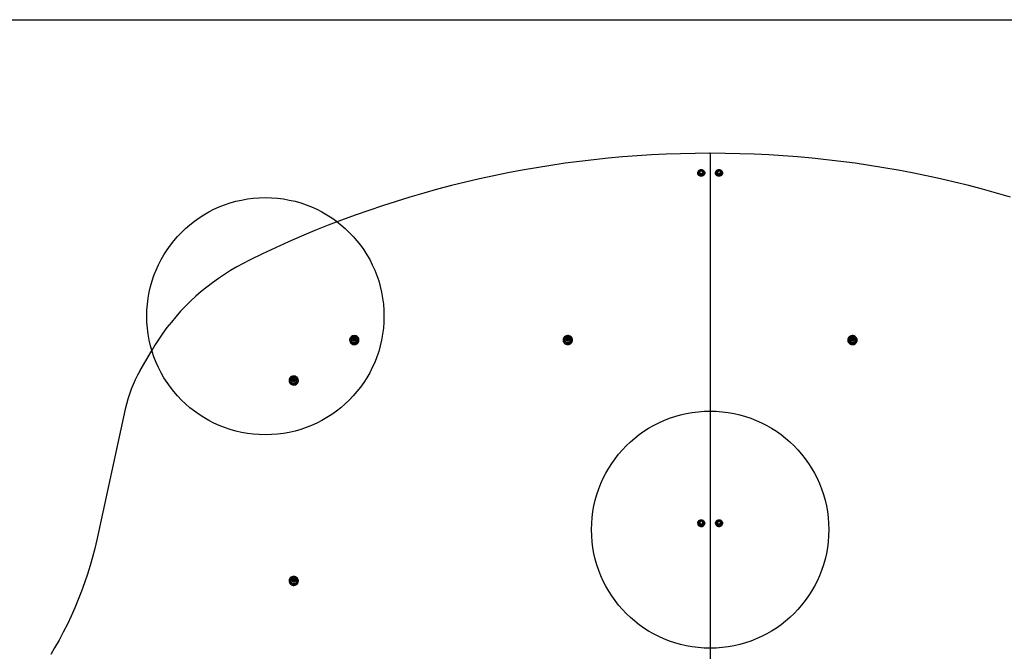
# Model space of a CAD drawing. Units: millimetres. Extents: x 19373 to 23373, y 33128 to 36726.
# Drawn here: x 20209 to 21870, y 35661 to 36726 of the extents above; entities that cross this region are included whole.
import ezdxf

# ---------------------------------------------------------------- set-up
doc = ezdxf.new("R2010")
doc.units = ezdxf.units.MM
doc.header["$LTSCALE"] = 200
doc.layers.add('OTWORY_MONTAŻOWE', color=1, linetype='Continuous')
doc.layers.add('WYLEWKI_BETONOWE', color=52, linetype='Continuous')

msp = doc.modelspace()

# ---------------------------------------------------------------- linework, layer by layer
at = {"color": 7, "linetype": 'Continuous', "lineweight": 25}
for p, q in [((21373.5, 36500.1), (21373.5, 35090.8)), ((21352.6, 36468.2), (21352.6, 36467.7)), ((21353.5, 36469), (21353.7, 36470)), ((21357.3, 36472), (21355.4, 36469.7)), ((21355.4, 36469.7), (21356.6, 36467)), ((21357.3, 36471), (21355.7, 36469)), ((21356.6, 36467), (21359.6, 36466.7)), ((21357.3, 36471), (21357.3, 36472)), ((21360.3, 36471.6), (21357.3, 36472)), ((21360.3, 36470.6), (21357.3, 36471)), ((21359.6, 36466.7), (21361.5, 36469)), ((21361.5, 36469), (21360.3, 36471.6)), ((21360.3, 36470.6), (21360.3, 36471.6)), ((21361.2, 36468.6), (21360.3, 36470.6)), ((21364.4, 36467.7), (21364.4, 36468.2)), ((21382.6, 36468.2), (21382.6, 36467.7)), ((21383.5, 36469), (21383.7, 36470)), ((21387.3, 36472), (21385.4, 36469.7)), ((21385.4, 36469.7), (21386.6, 36467)), ((21387.3, 36471), (21385.7, 36469)), ((21386.6, 36467), (21389.6, 36466.7)), ((21387.3, 36471), (21387.3, 36472)), ((21390.3, 36471.6), (21387.3, 36472)), ((21390.3, 36470.6), (21387.3, 36471)), ((21389.6, 36466.7), (21391.5, 36469)), ((21390.3, 36470.6), (21390.3, 36471.6)), ((21391.5, 36469), (21390.3, 36471.6)), ((21391.2, 36468.6), (21390.3, 36470.6)), ((21394.4, 36467.7), (21394.4, 36468.2)), ((20765.6, 36186.2), (20765.6, 36185.7)), ((20767.5, 36186.5), (20767.5, 36186.4)), ((20771.7, 36186.3), (20771.7, 36186.7)), ((20771.8, 36188.2), (20771.8, 36188.6)), ((20772, 36186.9), (20772, 36187.3)), ((20772.8, 36188.9), (20772.8, 36189.2)), ((20772.9, 36187.6), (20772.9, 36187.2)), ((20773.5, 36189.1), (20773.5, 36189.5)), ((20774, 36187.2), (20774, 36187.6)), ((20774.1, 36185.9), (20774.1, 36185.6)), ((20774.8, 36188.6), (20774.8, 36189)), ((20774.9, 36187.9), (20774.9, 36187.5)), ((20775.4, 36186.9), (20775.4, 36187.2)), ((20779.5, 36186.4), (20779.5, 36186.5)), ((20779.5, 36186.5), (20779.5, 36186.3)), ((20781.3, 36185.7), (20781.3, 36186.2)), ((21125.6, 36186.2), (21125.6, 36185.7)), ((21127.5, 36186.5), (21127.5, 36186.8)), ((21127.5, 36186.5), (21127.5, 36186.4)), ((21131.5, 36187.5), (21131.5, 36187.8)), ((21132.2, 36188.2), (21132.2, 36188.5)), ((21132.3, 36186.1), (21132.3, 36186.4)), ((21132.7, 36189), (21132.7, 36189.3)), ((21132.9, 36187.6), (21132.9, 36187.2)), ((21134, 36189), (21134, 36189.4)), ((21134, 36187.2), (21134, 36187.6)), ((21134.6, 36188.7), (21134.6, 36188.4)), ((21134.7, 36186.6), (21134.7, 36186.3)), ((21134.8, 36185.8), (21134.8, 36186.2)), ((21134.9, 36185.8), (21134.8, 36185.8)), ((21135.4, 36187.7), (21135.4, 36188)), ((21139.5, 36186.8), (21139.5, 36186.5)), ((21139.5, 36186.4), (21139.5, 36186.5)), ((21141.3, 36185.7), (21141.3, 36186.2)), ((21605.6, 36186.2), (21605.6, 36185.7)), ((21607.5, 36186.5), (21607.5, 36186.9)), ((21607.5, 36186.5), (21607.5, 36186.4)), ((21611.6, 36186.4), (21611.6, 36186.8)), ((21611.8, 36188.3), (21611.8, 36188.7)), ((21612, 36187), (21612, 36187.4)), ((21612.9, 36188.9), (21612.9, 36189.3)), ((21612.9, 36187.6), (21612.9, 36187.2)), ((21613.7, 36189.1), (21613.7, 36189.5)), ((21614, 36187.2), (21614, 36187.6)), ((21614, 36185.8), (21614, 36185.6)), ((21614.9, 36188.6), (21614.9, 36188.9)), ((21614.9, 36187.8), (21614.9, 36187.4)), ((21615.4, 36186.7), (21615.4, 36187.1)), ((21619.4, 36186.9), (21619.5, 36186.5)), ((21619.5, 36186.4), (21619.5, 36186.5)), ((21621.3, 36185.7), (21621.3, 36186.2)), ((20412.2, 36134.6), (20431.2, 36167.4)), ((20663.4, 36118.1), (20663.4, 36117.5)), ((20665.3, 36118.4), (20665.3, 36118.2)), ((20669.2, 36119), (20669.2, 36119.4)), ((20669.9, 36119.7), (20669.9, 36120.1)), ((20670.2, 36120.7), (20670.2, 36121)), ((20670.3, 36117.6), (20670.3, 36118)), ((20670.7, 36119.4), (20670.7, 36119.1)), ((20671.5, 36120.9), (20671.5, 36121.3)), ((20671.8, 36119.1), (20671.8, 36119.4)), ((20672.2, 36120.8), (20672.2, 36120.5)), ((20672.7, 36118.8), (20672.7, 36118.4)), ((20672.9, 36117.9), (20672.9, 36118.3)), ((20672.9, 36117.8), (20672.9, 36117.9)), ((20673.1, 36119.8), (20673.1, 36120.1)), ((20677.2, 36118.8), (20677.3, 36118.4)), ((20677.3, 36118.2), (20677.3, 36118.4)), ((20679.1, 36117.5), (20679.1, 36118.1)), ((20387, 36069.6), (20339, 35849.4)), ((21358.2, 35881.5), (21355.7, 35879.9)), ((21358.2, 35880.5), (21358.2, 35881.5)), ((21361, 35880.2), (21358.2, 35881.5)), ((21387.4, 35881.3), (21385.4, 35879.1)), ((21387.4, 35880.3), (21387.4, 35881.3)), ((21390.5, 35880.8), (21387.4, 35881.3)), ((21352.6, 35877.5), (21352.6, 35877)), ((21355.7, 35879.9), (21355.9, 35877)), ((21358.2, 35880.5), (21355.8, 35878.9)), ((21355.9, 35877), (21358.7, 35875.7)), ((21361, 35879.2), (21358.2, 35880.5)), ((21358.7, 35875.7), (21361.2, 35877.4)), ((21361, 35879.2), (21361, 35880.2)), ((21361.2, 35877.4), (21361, 35880.2)), ((21361.2, 35877.3), (21361, 35879.2)), ((21364.4, 35877), (21364.4, 35877.5)), ((21382.6, 35877.5), (21382.6, 35877)), ((21385.4, 35879.1), (21386.5, 35876.4)), ((21387.4, 35880.3), (21385.7, 35878.4)), ((21386.5, 35876.4), (21389.5, 35875.9)), ((21390.5, 35879.8), (21387.4, 35880.3)), ((21389.5, 35875.9), (21391.5, 35878.1)), ((21390.5, 35879.8), (21390.5, 35880.8)), ((21391.5, 35878.1), (21390.5, 35880.8)), ((21391.2, 35877.8), (21390.5, 35879.8)), ((21394.4, 35877), (21394.4, 35877.5)), ((20669.6, 35782.1), (20669.6, 35782.5)), ((20670.6, 35782.8), (20670.6, 35783.1)), ((20671.3, 35783), (20671.3, 35783.4)), ((20672.6, 35782.5), (20672.6, 35782.9)), ((20672.7, 35781.8), (20672.7, 35781.4)), ((20663.4, 35780.1), (20663.4, 35779.6)), ((20665.3, 35780.4), (20665.3, 35780.3)), ((20669.5, 35780.2), (20669.5, 35780.6)), ((20669.8, 35780.8), (20669.8, 35781.2)), ((20670.7, 35781.5), (20670.7, 35781.1)), ((20671.8, 35781.1), (20671.8, 35781.5)), ((20671.9, 35779.8), (20671.9, 35779.5)), ((20673.2, 35780.8), (20673.2, 35781.1)), ((20677.3, 35780.7), (20677.3, 35780.4)), ((20677.3, 35780.3), (20677.3, 35780.4)), ((20679, 35778.1), (20679.1, 35779.6)), ((20679.1, 35779.6), (20679.1, 35780.1)), ((20268, 35666.8), (20261.8, 35656))]:
    msp.add_line(p, q, dxfattribs=at)
at = {"color": 8, "linetype": 'Continuous', "lineweight": 25}
for p, q in [((20774.1, 36185.6), (20774.1, 36185.8)), ((21132.2, 36185.7), (21132.2, 36186.1)), ((21614, 36185.7), (21614, 36185.8)), ((20670.3, 36117.5), (20670.3, 36117.7)), ((20671.9, 35779.5), (20671.9, 35779.7))]:
    msp.add_line(p, q, dxfattribs=at)
at = {"color": 7, "linetype": 'Continuous', "lineweight": 25, "flags": 128}
for points in [[(21372.5, 36501), (21348, 36500.8), (21323.6, 36500.3), (21299.1, 36499.5), (21274.7, 36498.3), (21250.3, 36496.7), (21225.9, 36494.9), (21201.6, 36492.7), (21177.3, 36490.2), (21153, 36487.3), (21128.8, 36484.1), (21104.7, 36480.6), (21080.6, 36476.7), (21056.5, 36472.5), (21032.6, 36468), (21008.7, 36463.1), (20984.8, 36457.9), (20961.1, 36452.4), (20937.4, 36446.6), (20913.9, 36440.4), (20890.4, 36433.9), (20867.1, 36427.1), (20843.8, 36420), (20820.7, 36412.6), (20797.7, 36404.8), (20774.8, 36396.7), (20752, 36388.3), (20729.4, 36379.6), (20706.9, 36370.6), (20684.6, 36361.3), (20662.4, 36351.7), (20640.3, 36341.7), (20618.4, 36331.5), (20596.7, 36320.9)], [(21879.8, 36427.1), (21856.5, 36433.9), (21833, 36440.4), (21809.5, 36446.6), (21785.8, 36452.4), (21762.1, 36457.9), (21738.3, 36463.1), (21714.4, 36468), (21690.4, 36472.5), (21666.3, 36476.7), (21642.2, 36480.6), (21618.1, 36484.1), (21593.9, 36487.3), (21569.6, 36490.2), (21545.3, 36492.7), (21521, 36494.9), (21496.6, 36496.7), (21472.2, 36498.3), (21447.8, 36499.5), (21423.4, 36500.3), (21398.9, 36500.8), (21374.5, 36501)], [(21359.2, 36473.7), (21360.6, 36473.3), (21361.9, 36472.7), (21363, 36471.7), (21363.8, 36470.5), (21364.3, 36469.2), (21364.3, 36467.8), (21364.1, 36466.5), (21363.4, 36465.2), (21362.5, 36464.1), (21361.3, 36463.3), (21359.9, 36462.8), (21358.5, 36462.6), (21357, 36462.8), (21355.6, 36463.3), (21354.4, 36464.1), (21353.5, 36465.2), (21352.8, 36466.5), (21352.6, 36467.8), (21352.7, 36469.2), (21353.1, 36470.5), (21353.9, 36471.7), (21355, 36472.7), (21356.3, 36473.3), (21357.7, 36473.7), (21359.2, 36473.7)], [(21364.4, 36467.7), (21364.3, 36467.3), (21364.1, 36466), (21363.4, 36464.7), (21362.5, 36463.6), (21361.3, 36462.8), (21359.9, 36462.3), (21358.5, 36462.1), (21357, 36462.3), (21355.6, 36462.8), (21354.4, 36463.6), (21353.5, 36464.7), (21352.8, 36466), (21352.6, 36467.3), (21352.6, 36467.7)], [(21363.2, 36469.9), (21363.3, 36469.7), (21363.5, 36468.4), (21363.3, 36467.1), (21362.8, 36466), (21361.9, 36464.9), (21360.8, 36464.2), (21359.5, 36463.7), (21358.2, 36463.6), (21356.8, 36463.9), (21355.6, 36464.5), (21354.6, 36465.3), (21353.9, 36466.4), (21353.5, 36467.7), (21353.5, 36469), (21353.5, 36469)], [(21354.4, 36469.6), (21354.8, 36470.7), (21355.4, 36471.7), (21356.3, 36472.4), (21357.5, 36472.8), (21358.7, 36473), (21359.9, 36472.7), (21360.9, 36472.2), (21361.8, 36471.4), (21362.3, 36470.4), (21362.5, 36469.2), (21362.4, 36468.1), (21361.9, 36467.1), (21361.1, 36466.2), (21360, 36465.6), (21358.9, 36465.3), (21357.6, 36465.4), (21356.5, 36465.8), (21355.5, 36466.5), (21354.8, 36467.4), (21354.5, 36468.5), (21354.4, 36469.6)], [(21389.2, 36473.7), (21390.6, 36473.3), (21391.9, 36472.7), (21393, 36471.7), (21393.8, 36470.5), (21394.3, 36469.2), (21394.3, 36467.8), (21394.1, 36466.5), (21393.4, 36465.2), (21392.5, 36464.1), (21391.3, 36463.3), (21389.9, 36462.8), (21388.5, 36462.6), (21387, 36462.8), (21385.6, 36463.3), (21384.4, 36464.1), (21383.5, 36465.2), (21382.8, 36466.5), (21382.6, 36467.8), (21382.7, 36469.2), (21383.1, 36470.5), (21383.9, 36471.7), (21385, 36472.7), (21386.3, 36473.3), (21387.7, 36473.7), (21389.2, 36473.7)], [(21394.4, 36467.7), (21394.3, 36467.3), (21394.1, 36466), (21393.4, 36464.7), (21392.5, 36463.6), (21391.3, 36462.8), (21389.9, 36462.3), (21388.5, 36462.1), (21387, 36462.3), (21385.6, 36462.8), (21384.4, 36463.6), (21383.5, 36464.7), (21382.8, 36466), (21382.6, 36467.3), (21382.6, 36467.7)], [(21393.2, 36469.9), (21393.3, 36469.7), (21393.5, 36468.4), (21393.3, 36467.1), (21392.8, 36466), (21391.9, 36464.9), (21390.8, 36464.2), (21389.5, 36463.7), (21388.2, 36463.6), (21386.8, 36463.9), (21385.6, 36464.5), (21384.6, 36465.3), (21383.9, 36466.4), (21383.5, 36467.7), (21383.5, 36469), (21383.5, 36469)], [(21384.4, 36469.6), (21384.8, 36470.7), (21385.4, 36471.7), (21386.3, 36472.4), (21387.5, 36472.8), (21388.7, 36473), (21389.9, 36472.7), (21390.9, 36472.2), (21391.8, 36471.4), (21392.3, 36470.4), (21392.5, 36469.2), (21392.4, 36468.1), (21391.9, 36467.1), (21391.1, 36466.2), (21390, 36465.6), (21388.9, 36465.3), (21387.6, 36465.4), (21386.5, 36465.8), (21385.5, 36466.5), (21384.8, 36467.4), (21384.5, 36468.5), (21384.4, 36469.6)], [(20596.7, 36320.9), (20585.8, 36315.4), (20575.1, 36309.5), (20564.6, 36303.2), (20554.3, 36296.7), (20544.2, 36289.9), (20534.3, 36282.8), (20524.7, 36275.4), (20515.4, 36267.7), (20506.3, 36259.8), (20497.4, 36251.6), (20488.9, 36243.2), (20480.6, 36234.5), (20472.6, 36225.5), (20464.9, 36216.4), (20457.5, 36207), (20450.4, 36197.4), (20443.7, 36187.6), (20437.3, 36177.6), (20431.2, 36167.4)], [(20775.9, 36179.2), (20777.5, 36179.9), (20778.8, 36180.8), (20779.9, 36182), (20780.7, 36183.4), (20781.2, 36185), (20781.3, 36186.6), (20781, 36188.1), (20780.4, 36189.6), (20779.5, 36191), (20778.3, 36192.1), (20776.8, 36192.9), (20775.2, 36193.4), (20773.5, 36193.6), (20771.8, 36193.4), (20770.2, 36192.9), (20768.8, 36192.1), (20767.5, 36191), (20766.6, 36189.7), (20765.9, 36188.3), (20765.6, 36186.7), (20765.7, 36185.1), (20766.1, 36183.5), (20766.9, 36182.1), (20768, 36180.9), (20769.4, 36179.9), (20770.9, 36179.3), (20772.5, 36178.9), (20774.2, 36178.9), (20775.9, 36179.2)], [(20767.5, 36186.1), (20767.5, 36186.3), (20767.5, 36186.5)], [(20767.5, 36186.4), (20767.5, 36186.2), (20767.7, 36184.8), (20768.3, 36183.5), (20769.2, 36182.4), (20770.4, 36181.5), (20771.8, 36181), (20773.3, 36180.8), (20774.8, 36180.9), (20776.2, 36181.4), (20777.5, 36182.2), (20778.4, 36183.3), (20779.1, 36184.5), (20779.4, 36185.9), (20779.5, 36186.4)], [(20777.7, 36190.2), (20776.7, 36191.1), (20775.5, 36191.8), (20774.1, 36192.1), (20772.7, 36192.1), (20771.3, 36191.7), (20770.1, 36191), (20769.1, 36190.1), (20768.4, 36188.9), (20768.1, 36187.6), (20768.1, 36186.3), (20768.5, 36185), (20769.2, 36183.9), (20770.2, 36183), (20771.4, 36182.3), (20772.8, 36182), (20774.2, 36182), (20775.6, 36182.4), (20776.8, 36183), (20777.8, 36184), (20778.5, 36185.1), (20778.8, 36186.4), (20778.8, 36187.8), (20778.4, 36189), (20777.7, 36190.2)], [(20776.2, 36189.5), (20776.7, 36188.6), (20776.9, 36187.5), (20776.7, 36186.5), (20776.2, 36185.6), (20775.3, 36184.8), (20774.3, 36184.4), (20773.2, 36184.3), (20772.1, 36184.6), (20771.1, 36185.1), (20770.4, 36186), (20770.1, 36187), (20770.1, 36188), (20770.4, 36189), (20771.1, 36189.9), (20772.1, 36190.5), (20773.2, 36190.7), (20774.3, 36190.7), (20775.3, 36190.2), (20776.2, 36189.5)], [(20771.5, 36186.1), (20772.2, 36185.5), (20773.2, 36185.2), (20774.1, 36185.3), (20775, 36185.7), (20775.7, 36186.4), (20776, 36187.3), (20775.9, 36188.2), (20775.5, 36189.1), (20774.7, 36189.7), (20773.8, 36190), (20772.8, 36189.9), (20771.9, 36189.5), (20771.2, 36188.8), (20770.9, 36187.9), (20771, 36186.9), (20771.5, 36186.1)], [(20772.1, 36186.1), (20772, 36186.1), (20771.9, 36186.1), (20771.7, 36186.1), (20771.6, 36186.2), (20771.5, 36186.3), (20771.5, 36186.5), (20771.6, 36186.6), (20771.7, 36186.7)], [(20771.7, 36186.3), (20771.6, 36186.2), (20771.6, 36186.2)], [(20773, 36187.3), (20772.9, 36187.4), (20772.9, 36187.6), (20773, 36187.8), (20773.1, 36188), (20773.3, 36188.1), (20773.5, 36188.1), (20773.7, 36188), (20773.9, 36187.9), (20774, 36187.7), (20774, 36187.5), (20773.9, 36187.3), (20773.8, 36187.2), (20773.6, 36187.1), (20773.4, 36187.1), (20773.2, 36187.1), (20773, 36187.3)], [(20772.9, 36187.2), (20772.9, 36187.1), (20773, 36186.9)], [(20774.8, 36189), (20774.9, 36189.1), (20775.1, 36189.1), (20775.2, 36189), (20775.3, 36189), (20775.4, 36188.8), (20775.4, 36188.7), (20775.3, 36188.6), (20775.2, 36188.5)], [(20775.6, 36186.7), (20775.6, 36186.8), (20775.4, 36186.9)], [(21128.1, 36191.6), (21127, 36190.4), (21126.2, 36189), (21125.7, 36187.5), (21125.6, 36185.9), (21125.9, 36184.3), (21126.5, 36182.8), (21127.4, 36181.5), (21128.6, 36180.4), (21130.1, 36179.6), (21131.7, 36179), (21133.4, 36178.8), (21135.1, 36179), (21136.7, 36179.5), (21138.1, 36180.3), (21139.4, 36181.4), (21140.4, 36182.7), (21141, 36184.2), (21141.3, 36185.7), (21141.2, 36187.3), (21140.8, 36188.9), (21140, 36190.3), (21138.9, 36191.5), (21137.6, 36192.5), (21136, 36193.2), (21134.4, 36193.5), (21132.7, 36193.6), (21131, 36193.2), (21129.5, 36192.6), (21128.1, 36191.6)], [(21125.6, 36185.7), (21125.6, 36185.4), (21125.9, 36183.8), (21126.5, 36182.3), (21127.4, 36181), (21128.6, 36179.9), (21130.1, 36179.1), (21131.7, 36178.5), (21133.4, 36178.3), (21135.1, 36178.5), (21136.7, 36179), (21138.1, 36179.8), (21139.4, 36180.9), (21140.4, 36182.2), (21141, 36183.7), (21141.3, 36185.2), (21141.3, 36185.7)], [(21131, 36182.5), (21132.3, 36182.1), (21133.7, 36181.9), (21135.1, 36182.2), (21136.4, 36182.8), (21137.5, 36183.6), (21138.3, 36184.7), (21138.8, 36186), (21138.9, 36187.3), (21138.6, 36188.6), (21138, 36189.8), (21137.1, 36190.8), (21135.9, 36191.6), (21134.6, 36192), (21133.2, 36192.1), (21131.8, 36191.9), (21130.5, 36191.3), (21129.4, 36190.4), (21128.6, 36189.4), (21128.2, 36188.1), (21128.1, 36186.8), (21128.3, 36185.5), (21128.9, 36184.3), (21129.8, 36183.3), (21131, 36182.5)], [(21131.9, 36184.7), (21131, 36185.3), (21130.3, 36186.2), (21130, 36187.2), (21130.1, 36188.2), (21130.5, 36189.2), (21131.3, 36190), (21132.3, 36190.5), (21133.4, 36190.7), (21134.5, 36190.6), (21135.5, 36190.1), (21136.3, 36189.3), (21136.8, 36188.4), (21136.9, 36187.3), (21136.6, 36186.3), (21136, 36185.4), (21135.2, 36184.7), (21134.1, 36184.4), (21133, 36184.3), (21131.9, 36184.7)], [(21134.6, 36189.7), (21133.7, 36190), (21132.7, 36189.9), (21131.8, 36189.4), (21131.2, 36188.7), (21130.9, 36187.8), (21131, 36186.9), (21131.5, 36186.1), (21132.3, 36185.5), (21133.3, 36185.2), (21134.2, 36185.3), (21135.1, 36185.8), (21135.7, 36186.5), (21136, 36187.4), (21135.9, 36188.3), (21135.4, 36189.1), (21134.6, 36189.7)], [(21132.1, 36189), (21132, 36189.1), (21132, 36189.2), (21132.1, 36189.4), (21132.2, 36189.5), (21132.3, 36189.5), (21132.5, 36189.5), (21132.6, 36189.4), (21132.7, 36189.3)], [(21132.3, 36186.1), (21132.3, 36185.9), (21132.2, 36185.7)], [(21133.7, 36188), (21133.9, 36187.9), (21134, 36187.7), (21134, 36187.5), (21133.9, 36187.3), (21133.8, 36187.2), (21133.6, 36187.1), (21133.4, 36187.1), (21133.2, 36187.1), (21133, 36187.2), (21132.9, 36187.4), (21132.9, 36187.6), (21133, 36187.8), (21133.1, 36188), (21133.3, 36188.1), (21133.5, 36188.1), (21133.7, 36188)], [(21134.8, 36186.2), (21134.9, 36186.1), (21134.9, 36185.9), (21134.9, 36185.8), (21134.7, 36185.7), (21134.6, 36185.6), (21134.5, 36185.7), (21134.3, 36185.7), (21134.2, 36185.8)], [(21611.4, 36193.4), (21609.8, 36192.8), (21608.4, 36191.9), (21607.3, 36190.7), (21606.4, 36189.4), (21605.8, 36187.9), (21605.6, 36186.3), (21605.8, 36184.7), (21606.3, 36183.2), (21607.2, 36181.8), (21608.3, 36180.6), (21609.7, 36179.7), (21611.3, 36179.1), (21613, 36178.9), (21614.7, 36178.9), (21616.3, 36179.3), (21617.8, 36180.1), (21619.1, 36181.1), (21620.1, 36182.4), (21620.9, 36183.8), (21621.3, 36185.4), (21621.3, 36187), (21620.9, 36188.5), (21620.2, 36190), (21619.2, 36191.2), (21617.9, 36192.3), (21616.4, 36193.1), (21614.8, 36193.5), (21613.1, 36193.6), (21611.4, 36193.4)], [(21605.6, 36185.7), (21605.8, 36184.2), (21606.3, 36182.7), (21607.2, 36181.3), (21608.3, 36180.1), (21609.7, 36179.2), (21611.3, 36178.6), (21613, 36178.4), (21614.7, 36178.4), (21616.3, 36178.8), (21617.8, 36179.6), (21619.1, 36180.6), (21620.1, 36181.8), (21620.9, 36183.3), (21621.3, 36184.8), (21621.3, 36185.7)], [(21609, 36184.1), (21610, 36183.1), (21611.2, 36182.4), (21612.5, 36182), (21613.9, 36182), (21615.3, 36182.3), (21616.6, 36182.9), (21617.6, 36183.8), (21618.4, 36184.9), (21618.8, 36186.1), (21618.9, 36187.5), (21618.5, 36188.8), (21617.9, 36189.9), (21616.9, 36190.9), (21615.7, 36191.6), (21614.4, 36192), (21613, 36192.1), (21611.6, 36191.8), (21610.4, 36191.2), (21609.3, 36190.3), (21608.6, 36189.2), (21608.1, 36187.9), (21608.1, 36186.6), (21608.4, 36185.3), (21609, 36184.1)], [(21610.6, 36185.7), (21610.2, 36186.6), (21610, 36187.7), (21610.3, 36188.7), (21610.9, 36189.6), (21611.7, 36190.3), (21612.8, 36190.7), (21613.9, 36190.7), (21615, 36190.4), (21615.9, 36189.8), (21616.6, 36188.9), (21616.9, 36187.9), (21616.8, 36186.8), (21616.4, 36185.8), (21615.7, 36185), (21614.7, 36184.5), (21613.6, 36184.3), (21612.4, 36184.4), (21611.4, 36184.9), (21610.6, 36185.7)], [(21615.5, 36189), (21614.8, 36189.6), (21613.9, 36189.9), (21612.9, 36189.9), (21612, 36189.5), (21611.3, 36188.9), (21611, 36188), (21611, 36187.1), (21611.4, 36186.2), (21612.1, 36185.6), (21613, 36185.2), (21614, 36185.3), (21614.9, 36185.6), (21615.6, 36186.3), (21616, 36187.2), (21615.9, 36188.1), (21615.5, 36189)], [(21612, 36186.2), (21611.9, 36186.2), (21611.8, 36186.1), (21611.6, 36186.2), (21611.5, 36186.3), (21611.5, 36186.4), (21611.5, 36186.6), (21611.5, 36186.7), (21611.6, 36186.8)], [(21611.6, 36186.4), (21611.5, 36186.3), (21611.5, 36186.3)], [(21613.9, 36187.9), (21614, 36187.7), (21614, 36187.5), (21613.9, 36187.3), (21613.8, 36187.2), (21613.6, 36187.1), (21613.4, 36187.1), (21613.2, 36187.1), (21613, 36187.3), (21612.9, 36187.5), (21612.9, 36187.7), (21613, 36187.9), (21613.1, 36188), (21613.3, 36188.1), (21613.6, 36188.1), (21613.8, 36188), (21613.9, 36187.9)], [(21614.9, 36188.9), (21615, 36189), (21615.2, 36189), (21615.3, 36189), (21615.4, 36188.9), (21615.5, 36188.7), (21615.5, 36188.6), (21615.4, 36188.5), (21615.3, 36188.4)], [(21615.6, 36186.6), (21615.5, 36186.7), (21615.4, 36186.7)], [(21616, 36187.6), (21615.9, 36188.1), (21615.5, 36188.9)], [(20672.3, 36125.4), (20670.6, 36125.4), (20669, 36125.1), (20667.4, 36124.5), (20666, 36123.6), (20664.9, 36122.4), (20664.1, 36121), (20663.6, 36119.5), (20663.4, 36117.9), (20663.6, 36116.3), (20664.2, 36114.8), (20665.1, 36113.4), (20666.3, 36112.3), (20667.8, 36111.5), (20669.4, 36110.9), (20671, 36110.7), (20672.7, 36110.8), (20674.4, 36111.3), (20675.8, 36112.1), (20677.1, 36113.1), (20678.1, 36114.4), (20678.8, 36115.9), (20679.1, 36117.4), (20679, 36119), (20678.6, 36120.6), (20677.9, 36122), (20676.8, 36123.3), (20675.5, 36124.3), (20674, 36125), (20672.3, 36125.4)], [(20663.4, 36117.5), (20663.4, 36117.4), (20663.6, 36115.8), (20664.2, 36114.3), (20665.1, 36112.9), (20666.3, 36111.8), (20667.8, 36110.9), (20669.4, 36110.4), (20671, 36110.2), (20672.7, 36110.3), (20674.4, 36110.8), (20675.8, 36111.5), (20677.1, 36112.6), (20678.1, 36113.9), (20678.8, 36115.4), (20679.1, 36116.9), (20679.1, 36117.5)], [(20665.4, 36117.2), (20665.3, 36118.6), (20665.3, 36118.6)], [(20666, 36117.8), (20666.4, 36116.5), (20667.2, 36115.4), (20668.3, 36114.6), (20669.6, 36114), (20671, 36113.8), (20672.4, 36113.9), (20673.7, 36114.3), (20674.9, 36115.1), (20675.8, 36116.1), (20676.4, 36117.3), (20676.7, 36118.6), (20676.6, 36119.9), (20676.1, 36121.2), (20675.3, 36122.3), (20674.2, 36123.1), (20672.9, 36123.7), (20671.5, 36123.9), (20670.1, 36123.8), (20668.8, 36123.4), (20667.6, 36122.6), (20666.7, 36121.6), (20666.1, 36120.4), (20665.9, 36119.1), (20666, 36117.8)], [(20667.9, 36118.7), (20667.9, 36119.7), (20668.2, 36120.8), (20668.8, 36121.6), (20669.7, 36122.2), (20670.8, 36122.6), (20671.9, 36122.5), (20673, 36122.1), (20673.9, 36121.5), (20674.5, 36120.5), (20674.7, 36119.5), (20674.6, 36118.5), (20674.1, 36117.5), (20673.3, 36116.7), (20672.3, 36116.3), (20671.1, 36116.1), (20670, 36116.3), (20669.1, 36116.9), (20668.3, 36117.7), (20667.9, 36118.7)], [(20673.7, 36119.9), (20673.3, 36120.8), (20672.6, 36121.4), (20671.7, 36121.8), (20670.7, 36121.8), (20669.8, 36121.4), (20669.1, 36120.7), (20668.8, 36119.9), (20668.8, 36118.9), (20669.2, 36118.1), (20669.9, 36117.4), (20670.8, 36117.1), (20671.8, 36117.1), (20672.7, 36117.5), (20673.4, 36118.1), (20673.8, 36119), (20673.7, 36119.9)], [(20669.7, 36120.6), (20669.6, 36120.7), (20669.5, 36120.8), (20669.6, 36121), (20669.7, 36121.1), (20669.8, 36121.1), (20669.9, 36121.2), (20670.1, 36121.1), (20670.2, 36121)], [(20670.3, 36117.6), (20670.3, 36117.6), (20670.3, 36117.5)], [(20671.8, 36119.5), (20671.8, 36119.3), (20671.7, 36119.1), (20671.6, 36119), (20671.4, 36118.9), (20671.2, 36118.9), (20671, 36119), (20670.8, 36119.1), (20670.7, 36119.3), (20670.7, 36119.5), (20670.8, 36119.7), (20670.9, 36119.8), (20671.1, 36119.9), (20671.4, 36119.9), (20671.6, 36119.8), (20671.7, 36119.7), (20671.8, 36119.5)], [(20672.9, 36118.3), (20673, 36118.1), (20673, 36118), (20672.9, 36117.9), (20672.9, 36117.8), (20672.7, 36117.7), (20672.6, 36117.7), (20672.4, 36117.7), (20672.3, 36117.8)], [(21361.8, 35872.9), (21360.5, 35872.3), (21359, 35872), (21357.6, 35872), (21356.1, 35872.4), (21354.9, 35873.1), (21353.8, 35874.1), (21353.1, 35875.3), (21352.6, 35876.6), (21352.6, 35878), (21352.9, 35879.3), (21353.6, 35880.6), (21354.5, 35881.6), (21355.8, 35882.4), (21357.1, 35882.9), (21358.6, 35883), (21360.1, 35882.8), (21361.4, 35882.3), (21362.6, 35881.4), (21363.5, 35880.3), (21364.1, 35879.1), (21364.4, 35877.7), (21364.2, 35876.3), (21363.7, 35875), (21362.9, 35873.8), (21361.8, 35872.9)], [(21361.8, 35880.6), (21362.3, 35879.6), (21362.5, 35878.5), (21362.3, 35877.3), (21361.8, 35876.3), (21361, 35875.5), (21360, 35874.9), (21358.8, 35874.6), (21357.6, 35874.7), (21356.4, 35875.1), (21355.5, 35875.8), (21354.8, 35876.8), (21354.4, 35877.9), (21354.4, 35879), (21354.8, 35880.1), (21355.5, 35881), (21356.4, 35881.7), (21357.5, 35882.2), (21358.7, 35882.2), (21359.9, 35882), (21361, 35881.4), (21361.8, 35880.6)], [(21387.4, 35872), (21386, 35872.5), (21384.7, 35873.2), (21383.7, 35874.2), (21383, 35875.4), (21382.6, 35876.8), (21382.6, 35878.2), (21383, 35879.5), (21383.7, 35880.7), (21384.7, 35881.7), (21385.9, 35882.5), (21387.3, 35882.9), (21388.8, 35883), (21390.3, 35882.8), (21391.6, 35882.2), (21392.8, 35881.3), (21393.6, 35880.2), (21394.2, 35878.9), (21394.4, 35877.5), (21394.2, 35876.1), (21393.6, 35874.8), (21392.8, 35873.7), (21391.6, 35872.8), (21390.3, 35872.2), (21388.8, 35871.9), (21387.4, 35872)], [(21392.5, 35877.7), (21392.1, 35876.7), (21391.3, 35875.7), (21390.4, 35875.1), (21389.2, 35874.7), (21388, 35874.6), (21386.8, 35874.9), (21385.8, 35875.5), (21385, 35876.4), (21384.5, 35877.4), (21384.4, 35878.6), (21384.6, 35879.7), (21385.2, 35880.7), (21386, 35881.5), (21387.1, 35882), (21388.3, 35882.3), (21389.5, 35882.1), (21390.6, 35881.7), (21391.5, 35880.9), (21392.2, 35880), (21392.5, 35878.9), (21392.5, 35877.7)], [(21363.2, 35879.3), (21363.2, 35879.2), (21363.5, 35877.9), (21363.4, 35876.6), (21362.9, 35875.4), (21362.1, 35874.4), (21361, 35873.6), (21359.8, 35873.1), (21358.4, 35872.9), (21357, 35873.1), (21355.8, 35873.6), (21354.7, 35874.5), (21354, 35875.5), (21353.5, 35876.8), (21353.4, 35878), (21353.7, 35879.2)], [(21393.4, 35876.8), (21393, 35875.6), (21392.2, 35874.5), (21391.2, 35873.7), (21389.9, 35873.1), (21388.6, 35872.9), (21387.2, 35873.1), (21385.9, 35873.6), (21384.8, 35874.4), (21384, 35875.4), (21383.5, 35876.6), (21383.4, 35877.9), (21383.7, 35879.2), (21383.7, 35879.3)], [(20339, 35849.4), (20335.7, 35834.7), (20331.9, 35820.1), (20327.8, 35805.6), (20323.4, 35791.2), (20318.6, 35776.9), (20313.5, 35762.7), (20308, 35748.6), (20302.2, 35734.6), (20296, 35720.7), (20289.5, 35707), (20282.7, 35693.4), (20275.5, 35680), (20268, 35666.8)], [(20679, 35778.7), (20679.1, 35780.2), (20678.9, 35781.8), (20678.3, 35783.3), (20677.4, 35784.7), (20676.2, 35785.8), (20674.8, 35786.7), (20673.2, 35787.3), (20671.6, 35787.5), (20669.9, 35787.4), (20668.2, 35786.9), (20666.7, 35786.2), (20665.5, 35785.1), (20664.5, 35783.8), (20663.8, 35782.4), (20663.4, 35780.8), (20663.5, 35779.2), (20663.9, 35777.6), (20664.6, 35776.2), (20665.7, 35775), (20667, 35773.9), (20668.5, 35773.2), (20670.1, 35772.8), (20671.8, 35772.8), (20673.5, 35773), (20675.1, 35773.7), (20676.4, 35774.6), (20677.6, 35775.8), (20678.4, 35777.1), (20679, 35778.7)], [(20670.5, 35786), (20669.1, 35785.6), (20667.9, 35784.9), (20666.9, 35783.9), (20666.2, 35782.8), (20665.9, 35781.5), (20665.9, 35780.2), (20666.3, 35778.9), (20667, 35777.8), (20668, 35776.8), (20669.3, 35776.2), (20670.7, 35775.9), (20672.1, 35775.9), (20673.4, 35776.3), (20674.6, 35776.9), (20675.6, 35777.9), (20676.3, 35779.1), (20676.6, 35780.4), (20676.6, 35781.7), (20676.2, 35783), (20675.5, 35784.1), (20674.5, 35785), (20673.2, 35785.7), (20671.9, 35786), (20670.5, 35786)], [(20670.8, 35784.6), (20671.9, 35784.6), (20672.9, 35784.2), (20673.8, 35783.6), (20674.4, 35782.7), (20674.7, 35781.6), (20674.6, 35780.6), (20674.1, 35779.6), (20673.3, 35778.8), (20672.3, 35778.3), (20671.2, 35778.2), (20670.1, 35778.4), (20669.1, 35778.9), (20668.4, 35779.7), (20667.9, 35780.7), (20667.8, 35781.7), (20668.1, 35782.8), (20668.8, 35783.6), (20669.7, 35784.3), (20670.8, 35784.6)], [(20671.6, 35779.1), (20672.6, 35779.4), (20673.3, 35780.1), (20673.7, 35780.9), (20673.8, 35781.8), (20673.4, 35782.7), (20672.8, 35783.4), (20671.9, 35783.8), (20670.9, 35783.8), (20670, 35783.5), (20669.2, 35782.9), (20668.8, 35782.1), (20668.8, 35781.1), (20669.1, 35780.3), (20669.8, 35779.6), (20670.7, 35779.2), (20671.6, 35779.1)], [(20671.3, 35781), (20671.1, 35781), (20670.9, 35781.1), (20670.8, 35781.2), (20670.7, 35781.4), (20670.7, 35781.6), (20670.8, 35781.8), (20671, 35781.9), (20671.2, 35782), (20671.4, 35782), (20671.6, 35781.9), (20671.7, 35781.7), (20671.8, 35781.5), (20671.8, 35781.3), (20671.7, 35781.2), (20671.5, 35781), (20671.3, 35781)], [(20672.6, 35782.9), (20672.7, 35783), (20672.9, 35783), (20673, 35783), (20673.1, 35782.9), (20673.2, 35782.7), (20673.2, 35782.6), (20673.1, 35782.5), (20673, 35782.4)], [(20663.4, 35779.6), (20663.5, 35778.7), (20663.9, 35777.1), (20664.6, 35775.7), (20665.7, 35774.4), (20667, 35773.4), (20668.5, 35772.7), (20670.1, 35772.3), (20671.8, 35772.2), (20673.5, 35772.5), (20675.1, 35773.1), (20676.4, 35774.1), (20677.6, 35775.2), (20678.4, 35776.6), (20679, 35778.1)], [(20665.3, 35780.3), (20665.3, 35779.8), (20665.6, 35778.4), (20666.3, 35777.2), (20667.3, 35776.1), (20668.5, 35775.3), (20669.9, 35774.8), (20671.4, 35774.7), (20672.9, 35774.9), (20674.3, 35775.4), (20675.5, 35776.3), (20676.4, 35777.4), (20677, 35778.7), (20677.3, 35780.1), (20677.3, 35780.3)], [(20669.9, 35780), (20669.8, 35780), (20669.7, 35779.9), (20669.5, 35780), (20669.4, 35780.1), (20669.3, 35780.2), (20669.3, 35780.3), (20669.4, 35780.5), (20669.5, 35780.6)], [(20669.5, 35780.2), (20669.4, 35780.1), (20669.4, 35780.1)], [(20673.4, 35780.6), (20673.4, 35780.7), (20673.2, 35780.8)]]:
    msp.add_lwpolyline(points, dxfattribs=at)
at = {"color": 8, "linetype": 'Continuous', "lineweight": 25, "flags": 128}
msp.add_lwpolyline([(20677.3, 35780.4), (20677.3, 35780.2), (20677, 35778.8), (20676.4, 35777.5), (20675.5, 35776.4), (20674.3, 35775.6), (20672.9, 35775), (20671.4, 35774.8), (20669.9, 35774.9), (20668.5, 35775.4), (20667.3, 35776.2), (20666.3, 35777.3), (20665.6, 35778.6), (20665.3, 35780), (20665.3, 35780.4)], dxfattribs=at)
at = {"color": 7, "linetype": 'Continuous', "lineweight": 25}
for centre, radius, start, end in [((21372.5, 36500), 0.971, 1.8376, 91.7583), ((21374.4, 36500), 0.971, 88.2417, 178.1624), ((21358.3, 36469.2), 2.92, 110.641, 171.4927), ((21358.2, 36469.3), 2.82, 172.8831, 235.3115), ((21358.5, 36469.7), 3.23, 234.8757, 291.578), ((21358.5, 36469), 3.23, 54.8757, 111.578), ((21358.6, 36469.4), 2.92, 290.641, 351.4927), ((21358.7, 36469.3), 2.82, 352.8831, 55.3115), ((21388.3, 36469.2), 2.92, 110.641, 171.4927), ((21388.2, 36469.3), 2.82, 172.8831, 235.3115), ((21388.5, 36469.7), 3.23, 234.8757, 291.578), ((21388.5, 36469), 3.23, 54.8757, 111.578), ((21388.6, 36469.4), 2.92, 290.641, 351.4927), ((21388.7, 36469.3), 2.82, 352.8831, 55.3115), ((20773.4, 36186.1), 7.78, 182.5538, 288.961), ((20773.5, 36187.5), 2.54, 2.4598, 177.5402), ((20771.6, 36188.3), 0.356, 62.1602, 251.7228), ((20771.6, 36187.9), 0.386, 66.2127, 146.633), ((20771.3, 36187.3), 0.689, 303.2179, 74.2151), ((20771.3, 36186.9), 0.691, 302.9845, 359.5253), ((20772.1, 36189.3), 0.738, 244.4593, 8.5003), ((20772.1, 36188.9), 0.745, 244.79, 357.4752), ((20772.6, 36185.6), 0.759, 8.7421, 130.057), ((20773.2, 36189.4), 0.374, 7.6859, 187.7339), ((20773.2, 36189.1), 0.379, 8.6247, 158.6554), ((20773.5, 36187.2), 0.552, 218.6087, 357.4391), ((20773.7, 36185.7), 0.374, 187.6859, 7.7339), ((20774.3, 36189.6), 0.759, 188.7421, 310.057), ((20774.3, 36189.2), 0.759, 188.7421, 310.057), ((20774.8, 36185.9), 0.738, 64.4593, 188.5003), ((20775, 36188.3), 0.387, 33.3892, 129.2716), ((20775.6, 36187.9), 0.689, 123.2179, 254.2151), ((20775.6, 36187.5), 0.706, 180.8953, 253.4377), ((20775.3, 36186.9), 0.356, 242.1602, 71.7228), ((20773.9, 36185.9), 7.43, 285.8433, 358.9023), ((21133.1, 36186.5), 5.61, 180.7735, 245.2754), ((21133.5, 36186.6), 5.96, 242.1411, 357.5686), ((21133.4, 36187.5), 2.52, 62.0811, 177.6285), ((21131.4, 36187.5), 0.354, 87.4732, 278.5585), ((21131.5, 36187.1), 0.379, 89.3598, 147.0858), ((21131.5, 36188.5), 0.704, 266.98, 35.7414), ((21131.5, 36188.2), 0.727, 268.2875, 358.251), ((21131.6, 36186.4), 0.711, 330.5989, 98.3572), ((21132.4, 36188.8), 0.385, 32.5116, 146.9865), ((21132.5, 36185.9), 0.37, 153.1659, 335.345), ((21133.3, 36189.7), 0.77, 212.7463, 332.5809), ((21133.3, 36189.4), 0.77, 212.7463, 332.5809), ((21133.5, 36187.2), 0.551, 182.4423, 357.5577), ((21133.6, 36185.4), 0.77, 32.7463, 152.5809), ((21134.4, 36189.2), 0.37, 333.1659, 155.345), ((21134.4, 36188.9), 0.384, 32.9343, 152.8873), ((21133.6, 36187.5), 2.37, 0.7378, 65.311), ((21135.3, 36188.7), 0.711, 150.5989, 278.3572), ((21135.3, 36188.4), 0.726, 181.4319, 277.6705), ((21135.4, 36186.6), 0.704, 86.98, 215.7414), ((21135.4, 36186.3), 0.674, 180.1124, 217.5817), ((21135.5, 36187.7), 0.354, 267.4732, 98.5585), ((21135.5, 36187.3), 0.382, 33.1096, 95.9156), ((21612.9, 36186.4), 5.4, 180.1221, 216.9704), ((21613.4, 36186.7), 6.03, 215.8441, 357.1595), ((21613.5, 36187.5), 2.55, 35.6818, 177.3218), ((21611.6, 36188.4), 0.357, 59.0515, 248.1557), ((21611.6, 36188), 0.387, 63.2551, 146.5526), ((21611.3, 36187.4), 0.688, 299.7397, 70.8899), ((21611.3, 36187), 0.695, 299.7932, 359.4059), ((21612.2, 36189.3), 0.742, 241.6208, 5.0595), ((21612.2, 36189), 0.747, 241.8581, 357.2963), ((21612.5, 36185.6), 0.755, 5.4517, 127.2158), ((21613.3, 36189.4), 0.374, 4.7443, 184.6478), ((21613.3, 36189.1), 0.378, 5.3927, 164.1286), ((21613.5, 36187.2), 0.551, 182.4796, 357.5204), ((21613.6, 36185.7), 0.374, 184.7443, 4.6478), ((21614.4, 36189.5), 0.755, 185.4517, 307.2158), ((21614.4, 36189.2), 0.755, 185.4517, 307.2158), ((21614.7, 36185.8), 0.742, 61.6208, 185.0595), ((21615.1, 36188.3), 0.387, 33.352, 126.2889), ((21615.6, 36187.8), 0.688, 119.7397, 250.8899), ((21615.6, 36187.4), 0.702, 180.7504, 250.3149), ((21615.3, 36186.8), 0.357, 239.0515, 68.1557), ((20607.9, 36021.3), 226.1, 149.942, 167.6621), ((20671.3, 36118.5), 6.01, 182.6885, 357.3115), ((20671.3, 36119.3), 2.54, 2.4812, 177.5188), ((20669.3, 36119), 0.355, 97.6179, 288.2317), ((20669.3, 36118.6), 0.373, 98.1228, 147.3942), ((20669.2, 36120.1), 0.695, 276.0441, 46.1638), ((20669.2, 36119.7), 0.716, 277.1378, 358.766), ((20669.6, 36118), 0.724, 340.9753, 106.9184), ((20669.9, 36120.4), 0.387, 41.6053, 146.6667), ((20670.8, 36121.5), 0.767, 221.3099, 341.6009), ((20670.8, 36121.2), 0.767, 221.3099, 341.6009), ((20670.7, 36117.6), 0.373, 162.7421, 343.6221), ((20671.3, 36119.1), 0.551, 182.4812, 357.5188), ((20671.7, 36117.3), 0.767, 41.3099, 161.6009), ((20671.9, 36121.2), 0.373, 342.7421, 163.6221), ((20671.9, 36120.8), 0.382, 30.9186, 161.9392), ((20672.9, 36120.8), 0.724, 160.9753, 286.9184), ((20672.9, 36120.5), 0.736, 181.9656, 286.3523), ((20673.4, 36118.8), 0.695, 96.0441, 226.1638), ((20673.3, 36118.4), 0.684, 180.3131, 227.1613), ((20673.2, 36119.8), 0.355, 277.6179, 108.2317), ((20673.2, 36119.4), 0.383, 33.0786, 104.9), ((21358.4, 35878.4), 3.08, 93.484, 152.1622), ((21358.5, 35878.4), 3.15, 36.9303, 94.7207), ((21388.3, 35878.5), 2.95, 107.3283, 167.7576), ((21388.5, 35878.3), 3.23, 51.5329, 108.3529), ((21358.5, 35877.3), 5.9, 182.8099, 304.5426), ((21358.1, 35878.6), 2.75, 152.9899, 216.5141), ((21358.4, 35878.9), 3.15, 216.9303, 274.7207), ((21358.5, 35878.8), 3.08, 273.484, 332.1622), ((21358.8, 35878.6), 2.75, 332.9899, 36.5141), ((21358.9, 35877), 5.46, 302.0456, 359.4317), ((21388.2, 35877.1), 5.64, 181.2967, 261.5354), ((21388.2, 35878.6), 2.8, 169.0839, 231.8189), ((21388.5, 35878.9), 3.23, 231.5329, 288.3529), ((21388.5, 35877.2), 5.83, 258.3881, 357.444), ((21388.6, 35878.7), 2.95, 287.3283, 347.7576), ((21388.7, 35878.6), 2.8, 349.0839, 51.8189), ((21389, 35877.7), 4.48, 348.699, 21.8833), ((20671.3, 35781.4), 2.54, 2.4933, 177.5067), ((20669.4, 35782.2), 0.356, 62.5295, 252.1429), ((20669.4, 35781.8), 0.386, 66.5612, 146.6432), ((20669.1, 35781.2), 0.69, 303.6299, 74.6043), ((20669.9, 35783.1), 0.737, 244.7946, 8.9081), ((20669.9, 35782.8), 0.745, 245.136, 357.4967), ((20671, 35783.3), 0.374, 8.0308, 188.1003), ((20671, 35782.9), 0.379, 9.0045, 158.0096), ((20672.1, 35783.5), 0.759, 189.1274, 310.3926), ((20672.1, 35783.1), 0.759, 189.1274, 310.3926), ((20672.8, 35782.2), 0.387, 33.3927, 129.6239), ((20673.4, 35781.8), 0.69, 123.6299, 254.6043), ((20669.1, 35780.8), 0.691, 303.3623, 359.5384), ((20670.4, 35779.5), 0.759, 9.1274, 130.3926), ((20671.3, 35781.1), 0.539, 182.0491, 280.0322), ((20671.6, 35779.6), 0.374, 188.0308, 8.1003), ((20671.3, 35781.1), 0.527, 276.3659, 358.6715), ((20672.7, 35779.8), 0.737, 64.7946, 188.9081), ((20673.4, 35781.4), 0.707, 180.9132, 253.8043), ((20673.1, 35780.8), 0.356, 242.5295, 72.1429)]:
    msp.add_arc(centre, radius, start, end, dxfattribs=at)
at = {"color": 8, "linetype": 'Continuous', "lineweight": 25}
for centre, radius, start, end in [((20773.5, 36186.9), 6.02, 187.2325, 354.524), ((21133, 36186.6), 5.58, 180.6345, 245.4143), ((21133.5, 36186.8), 5.98, 242.3735, 357.3361), ((21612.9, 36186.6), 5.4, 180.1221, 216.9704), ((21613.4, 36186.9), 6.05, 216.2976, 356.706), ((20671.2, 36118.7), 6.03, 194.6104, 356.83)]:
    msp.add_arc(centre, radius, start, end, dxfattribs=at)
at = {"color": 7, "linetype": 'Continuous', "lineweight": 25}
for points, knots in [([(21363.2, 36469.9), (21363.1, 36470.1), (21362.9, 36470.7), (21362.3, 36471.5), (21361.4, 36472.3), (21360.3, 36472.9), (21359.1, 36473.2), (21357.8, 36473.2), (21356.6, 36472.9), (21355.4, 36472.3), (21354.5, 36471.4), (21353.9, 36470.6), (21353.8, 36470), (21353.7, 36469.9)], [0, 0, 0, 0, 0.046397, 0.14709, 0.247512, 0.348273, 0.449924, 0.552848, 0.657149, 0.762523, 0.86839, 0.974011, 1, 1, 1, 1]), ([(21393.2, 36469.9), (21393.1, 36470.1), (21392.9, 36470.7), (21392.3, 36471.5), (21391.4, 36472.3), (21390.3, 36472.9), (21389.1, 36473.2), (21387.8, 36473.2), (21386.6, 36472.9), (21385.4, 36472.3), (21384.5, 36471.4), (21383.9, 36470.6), (21383.8, 36470), (21383.7, 36469.9)], [0, 0, 0, 0, 0.0463967, 0.1470895, 0.2475124, 0.348273, 0.4499238, 0.5528484, 0.6571491, 0.7625232, 0.8683902, 0.9740109, 1, 1, 1, 1]), ([(20778.1, 36190.2), (20777.9, 36190.4), (20777.4, 36190.9), (20776.5, 36191.6), (20775.2, 36192.1), (20773.8, 36192.3), (20772.4, 36192.3), (20771.1, 36191.9), (20769.9, 36191.2), (20768.8, 36190.3), (20768.1, 36189.2), (20767.6, 36187.9), (20767.4, 36186.9), (20767.5, 36186.2), (20767.5, 36186.1)], [0, 0, 0, 0, 0.057486, 0.147358, 0.237642, 0.328431, 0.419651, 0.511165, 0.602761, 0.694226, 0.785333, 0.875912, 0.965917, 1, 1, 1, 1]), ([(20779.4, 36186.3), (20779.4, 36186.5), (20779.5, 36187.2), (20779.2, 36188.3), (20778.7, 36189.4), (20778.3, 36189.9), (20778.1, 36190.2)], [0, 0, 0, 0, 0.179907, 0.495646, 0.810722, 1, 1, 1, 1]), ([(21139.4, 36186.8), (21139.4, 36187.1), (21139.4, 36187.8), (21139, 36188.9), (21138.3, 36190.1), (21137.3, 36191), (21136.2, 36191.7), (21134.9, 36192.2), (21133.5, 36192.4), (21132.1, 36192.2), (21130.8, 36191.8), (21129.6, 36191), (21128.6, 36190), (21127.9, 36188.9), (21127.5, 36187.8), (21127.5, 36187.1), (21127.5, 36186.8)], [0, 0, 0, 0, 0.047562, 0.122205, 0.196802, 0.27159, 0.346735, 0.422305, 0.498287, 0.574607, 0.651132, 0.727686, 0.804083, 0.880142, 0.955737, 1, 1, 1, 1]), ([(21619.4, 36186.9), (21619.4, 36187.1), (21619.4, 36187.7), (21619, 36188.8), (21618.4, 36190), (21617.4, 36190.9), (21616.3, 36191.7), (21615, 36192.2), (21613.6, 36192.4), (21612.2, 36192.2), (21610.9, 36191.8), (21609.7, 36191.1), (21608.7, 36190.2), (21608, 36189), (21607.6, 36187.9), (21607.5, 36187.2), (21607.5, 36187)], [0, 0, 0, 0, 0.036953, 0.112535, 0.188045, 0.263724, 0.339751, 0.416205, 0.493082, 0.570311, 0.647765, 0.725267, 0.802632, 0.879671, 0.95625, 1, 1, 1, 1]), ([(20677.2, 36118.8), (20677.2, 36119.1), (20677.1, 36119.8), (20676.7, 36120.9), (20676, 36122), (20675, 36123), (20673.8, 36123.7), (20672.5, 36124.1), (20671.1, 36124.2), (20669.7, 36124), (20668.4, 36123.5), (20667.3, 36122.7), (20666.3, 36121.7), (20665.7, 36120.6), (20665.3, 36119.5), (20665.3, 36118.8), (20665.3, 36118.6)], [0, 0, 0, 0, 0.049261, 0.124412, 0.19955, 0.274908, 0.35064, 0.426802, 0.503373, 0.580271, 0.657352, 0.734438, 0.811341, 0.887881, 0.963946, 1, 1, 1, 1]), ([(21362.6, 35880.4), (21362.3, 35880.7), (21361.8, 35881.4), (21360.7, 35882), (21359.5, 35882.4), (21358.3, 35882.6), (21357, 35882.4), (21355.8, 35881.8), (21354.8, 35881), (21354.1, 35880.1), (21353.8, 35879.5), (21353.7, 35879.2)], [0, 0, 0, 0, 0.110605, 0.223806, 0.337771, 0.45304, 0.569859, 0.688061, 0.807095, 0.926166, 1, 1, 1, 1]), ([(21393.1, 35879.3), (21393, 35879.6), (21392.8, 35880.2), (21392.1, 35881.1), (21391.1, 35881.8), (21390, 35882.3), (21388.7, 35882.6), (21387.4, 35882.5), (21386.2, 35882.1), (21385.1, 35881.3), (21384.2, 35880.4), (21383.9, 35879.6), (21383.7, 35879.3)], [0, 0, 0, 0, 0.0659054, 0.1678138, 0.2696218, 0.3719405, 0.4752936, 0.5800004, 0.686053, 0.7930558, 0.900353, 1, 1, 1, 1]), ([(21363.2, 35879.3), (21363, 35879.7), (21362.8, 35880.1), (21362.6, 35880.4), (21362.6, 35880.4)], [0, 0, 0, 0, 0.86847, 1, 1, 1, 1]), ([(20670.4, 35786.1), (20670.1, 35786.1), (20669.4, 35786), (20668.2, 35785.5), (20667.1, 35784.7), (20666.2, 35783.6), (20665.6, 35782.4), (20665.3, 35781.3), (20665.3, 35780.6), (20665.3, 35780.4)], [0, 0, 0, 0, 0.100863, 0.263341, 0.426082, 0.588383, 0.749873, 0.910347, 1, 1, 1, 1]), ([(20677.2, 35780.8), (20677.2, 35781), (20677.2, 35781.8), (20676.8, 35782.9), (20676.1, 35784), (20675.1, 35784.9), (20673.9, 35785.7), (20672.6, 35786.1), (20671.4, 35786.2), (20670.7, 35786.2), (20670.4, 35786.1)], [0, 0, 0, 0, 0.086393, 0.223191, 0.35992, 0.497009, 0.634757, 0.773287, 0.912569, 1, 1, 1, 1])]:
    msp.add_open_spline(points, degree=3, knots=knots, dxfattribs=at)
at = {"layer": 'OTWORY_MONTAŻOWE'}
for centre in [(20623.5, 36226.3), (21373.5, 35866.3)]:
    msp.add_circle(centre, 200, dxfattribs=at)
at = {"layer": 'WYLEWKI_BETONOWE'}
msp.add_line((19373.5, 36726.3), (23373.5, 36726.3), dxfattribs=at)

doc.saveas('drawing.dxf')
